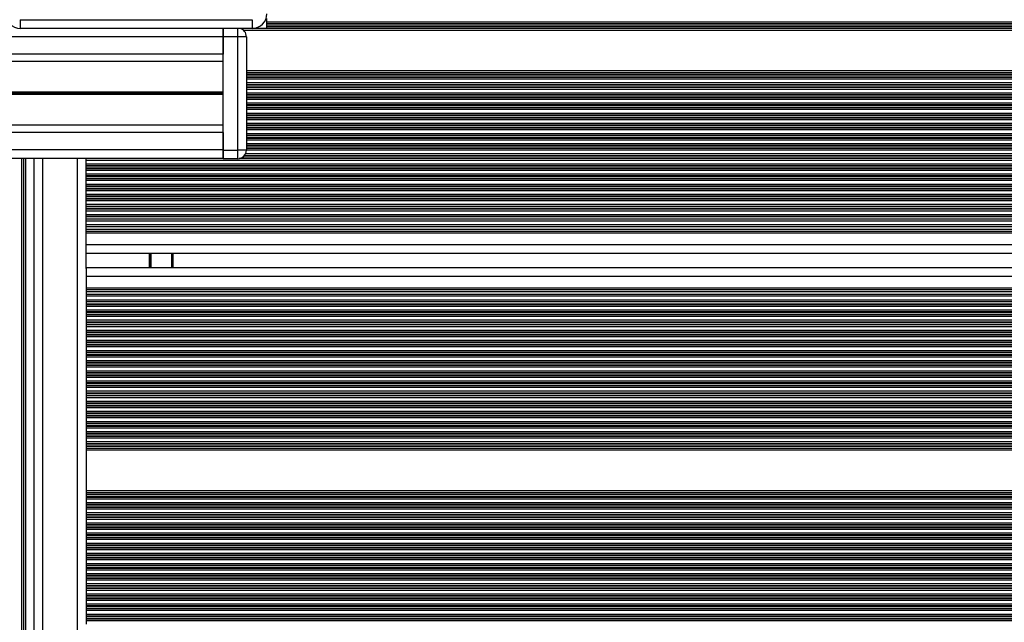
# Model space of a CAD drawing. Units: millimetres. Extents: x 364 to 14904, y 457 to 19785.
# Drawn here: x 9712 to 10051, y 8718 to 8926 of the extents above; entities that cross this region are included whole.
import ezdxf

# ---------------------------------------------------------------- set-up
doc = ezdxf.new("R2010")
doc.units = ezdxf.units.MM
doc.header["$LTSCALE"] = 100

msp = doc.modelspace()

# ---------------------------------------------------------------- linework, layer by layer
at = {"color": 7, "linetype": 'Continuous', "lineweight": 25}
for p, q in [((9711.98, 8926.21), (9791.98, 8926.21)), ((9711.98, 8926.21), (9711.98, 8923.21)), ((9796.98, 8925.37), (9796.98, 8926.66)), ((9791.98, 8923.21), (9711.98, 8923.21)), ((9781.98, 8923.21), (9781.98, 8920.26)), ((9781.98, 8920.31), (9781.98, 8923.21)), ((9792.69, 8923.26), (9796.98, 8923.26)), ((10536.48, 8925.37), (9796.98, 8925.37)), ((9796.98, 8924.77), (9796.98, 8925.37)), ((10536.48, 8924.77), (9796.98, 8924.77)), ((9796.98, 8924.61), (9796.98, 8924.77)), ((10536.48, 8924.61), (9796.98, 8924.61)), ((9796.98, 8923.92), (9796.98, 8924.61)), ((10536.48, 8923.92), (9796.98, 8923.92)), ((9796.98, 8923.76), (9796.98, 8923.92)), ((10536.48, 8923.76), (9796.98, 8923.76)), ((9796.98, 8923.26), (9796.98, 8923.76)), ((9781.98, 8920.26), (8151.48, 8920.26)), ((9786.98, 8920.31), (9781.98, 8920.31)), ((9781.98, 8881.21), (9781.98, 8920.31)), ((9781.98, 8920.26), (9781.98, 8914.26)), ((9786.98, 8881.21), (9786.98, 8920.31)), ((9789.98, 8920.31), (9786.98, 8920.31)), ((9789.98, 8920.31), (9789.98, 8881.21)), ((9781.98, 8914.26), (8151.48, 8914.26)), ((9781.98, 8911.77), (8151.48, 8911.77)), ((9781.98, 8901.17), (8151.48, 8901.17)), ((9781.98, 8901.04), (8151.48, 8901.04)), ((9781.98, 8900.89), (8151.48, 8900.89)), ((9781.98, 8900.64), (8151.48, 8900.64)), ((9781.98, 8900.49), (8151.48, 8900.49)), ((9781.98, 8900.36), (8151.48, 8900.36)), ((9781.98, 8889.76), (8151.48, 8889.76)), ((9781.98, 8887.26), (8151.48, 8887.26)), ((9781.98, 8887.26), (9781.98, 8881.26)), ((9781.98, 8881.26), (8151.48, 8881.26)), ((9781.98, 8881.26), (9781.98, 8878.26)), ((9781.98, 8881.21), (9786.98, 8881.21)), ((9781.98, 8878.21), (9781.98, 8881.21)), ((9789.98, 8881.21), (9786.98, 8881.21)), ((9786.98, 8878.21), (9786.98, 8881.21)), ((9781.98, 8878.26), (8151.48, 8878.26)), ((9712.42, 8878.26), (9712.42, 8228.76)), ((9716.73, 8228.76), (9716.73, 8878.26)), ((9734.73, 8877.66), (9734.73, 8878.26)), ((9734.73, 8878.26), (9734.73, 8878.26)), ((9734.73, 8876.37), (9734.73, 8877.66)), ((9734.73, 8875.77), (9734.73, 8876.37)), ((9734.73, 8875.61), (9734.73, 8875.77)), ((9734.73, 8874.92), (9734.73, 8875.61)), ((9786.98, 8878.21), (9781.98, 8878.21)), ((9734.73, 8874.76), (9734.73, 8874.92)), ((9734.73, 8874.16), (9734.73, 8874.76)), ((9734.73, 8872.87), (9734.73, 8874.16)), ((9734.73, 8872.27), (9734.73, 8872.87)), ((9734.73, 8872.11), (9734.73, 8872.27)), ((9734.73, 8871.42), (9734.73, 8872.11)), ((9734.73, 8871.26), (9734.73, 8871.42)), ((9734.73, 8870.66), (9734.73, 8871.26)), ((9734.73, 8869.37), (9734.73, 8870.66)), ((9734.73, 8868.77), (9734.73, 8869.37)), ((9734.73, 8868.61), (9734.73, 8868.77)), ((9734.73, 8867.92), (9734.73, 8868.61)), ((9734.73, 8867.76), (9734.73, 8867.92)), ((9734.73, 8867.16), (9734.73, 8867.76)), ((9734.73, 8865.87), (9734.73, 8867.16)), ((9734.73, 8865.27), (9734.73, 8865.87)), ((9734.73, 8865.11), (9734.73, 8865.27)), ((9734.73, 8864.42), (9734.73, 8865.11)), ((9734.73, 8864.26), (9734.73, 8864.42)), ((9734.73, 8863.66), (9734.73, 8864.26)), ((9734.73, 8862.37), (9734.73, 8863.66)), ((9734.73, 8861.77), (9734.73, 8862.37)), ((9734.73, 8861.61), (9734.73, 8861.77)), ((9734.73, 8860.92), (9734.73, 8861.61)), ((9734.73, 8860.76), (9734.73, 8860.92)), ((9734.73, 8860.16), (9734.73, 8860.76)), ((9734.73, 8858.87), (9734.73, 8860.16)), ((9734.73, 8858.27), (9734.73, 8858.87)), ((9734.73, 8858.11), (9734.73, 8858.27)), ((9734.73, 8857.33), (9734.73, 8858.11)), ((10564.58, 8857.33), (9734.73, 8857.33)), ((9734.73, 8856.66), (9734.73, 8857.33)), ((9734.73, 8855.37), (9734.73, 8856.66)), ((9734.73, 8854.7), (9734.73, 8855.37)), ((10564.58, 8854.7), (9734.73, 8854.7)), ((9734.73, 8853.83), (9734.73, 8854.7)), ((10564.58, 8853.83), (9734.73, 8853.83)), ((9734.73, 8853.16), (9734.73, 8853.83)), ((9734.73, 8852.51), (9734.73, 8853.16)), ((9734.73, 8848.51), (9734.73, 8852.51)), ((9734.73, 8845.92), (9734.73, 8848.51)), ((9734.73, 8840.31), (9734.73, 8845.92)), ((10564.58, 8845.51), (9734.73, 8845.51)), ((9764.73, 8840.71), (9764.73, 8845.51)), ((9734.73, 8840.71), (10564.58, 8840.71)), ((9734.73, 8840.31), (9734.73, 8837.71)), ((9734.73, 8837.71), (9734.73, 8833.71)), ((9734.73, 8833.71), (9734.73, 8833.07)), ((9734.73, 8833.07), (9734.73, 8832.4)), ((9734.73, 8832.4), (10564.58, 8832.4)), ((9734.73, 8832.4), (9734.73, 8831.53)), ((9734.73, 8831.53), (10564.58, 8831.53)), ((9734.73, 8831.53), (9734.73, 8830.86)), ((9734.73, 8830.86), (9734.73, 8829.57)), ((9734.73, 8829.57), (9734.73, 8828.9)), ((9734.73, 8828.9), (10557.09, 8828.9)), ((9734.73, 8828.9), (9734.73, 8828.12)), ((9734.73, 8828.12), (9734.73, 8827.96)), ((9734.73, 8827.96), (9734.73, 8827.36)), ((9734.73, 8827.36), (9734.73, 8826.07)), ((9734.73, 8826.07), (9734.73, 8825.47)), ((9734.73, 8825.47), (9734.73, 8825.31)), ((9734.73, 8825.31), (9734.73, 8824.62)), ((9734.73, 8824.62), (9734.73, 8824.46)), ((9734.73, 8824.46), (9734.73, 8823.86)), ((9734.73, 8823.86), (9734.73, 8822.57)), ((9734.73, 8822.57), (9734.73, 8821.97)), ((9734.73, 8821.97), (9734.73, 8821.81)), ((9734.73, 8821.81), (9734.73, 8821.12)), ((9734.73, 8821.12), (9734.73, 8820.96)), ((9734.73, 8820.96), (9734.73, 8820.36)), ((9734.73, 8820.36), (9734.73, 8819.07)), ((9734.73, 8819.07), (9734.73, 8818.47)), ((9734.73, 8818.47), (9734.73, 8818.31)), ((9734.73, 8818.31), (9734.73, 8817.62)), ((9734.73, 8817.62), (9734.73, 8817.46)), ((9734.73, 8817.46), (9734.73, 8816.86)), ((9734.73, 8816.86), (9734.73, 8815.57)), ((9734.73, 8815.57), (9734.73, 8814.97)), ((9734.73, 8814.97), (9734.73, 8814.81)), ((9734.73, 8814.81), (9734.73, 8814.12)), ((9734.73, 8814.12), (9734.73, 8813.96)), ((9734.73, 8813.96), (9734.73, 8813.36)), ((9734.73, 8813.36), (9734.73, 8812.07)), ((9734.73, 8812.07), (9734.73, 8811.47)), ((9734.73, 8811.47), (9734.73, 8811.31)), ((9734.73, 8811.31), (9734.73, 8810.62)), ((9734.73, 8810.62), (9734.73, 8810.46)), ((9734.73, 8810.46), (9734.73, 8809.86)), ((9734.73, 8809.86), (9734.73, 8808.57)), ((9734.73, 8808.57), (9734.73, 8807.97)), ((9734.73, 8807.97), (9734.73, 8807.81)), ((9734.73, 8807.81), (9734.73, 8807.12)), ((9734.73, 8807.12), (9734.73, 8806.96)), ((9734.73, 8806.96), (9734.73, 8806.36)), ((9734.73, 8806.36), (9734.73, 8805.07)), ((9734.73, 8805.07), (9734.73, 8804.47)), ((9734.73, 8804.47), (9734.73, 8804.31)), ((9734.73, 8804.31), (9734.73, 8803.62)), ((9734.73, 8803.62), (9734.73, 8803.46)), ((9734.73, 8803.46), (9734.73, 8802.86)), ((9734.73, 8802.86), (9734.73, 8801.57)), ((9734.73, 8801.57), (9734.73, 8800.97)), ((9734.73, 8800.97), (9734.73, 8800.81)), ((9734.73, 8800.81), (9734.73, 8800.12)), ((9734.73, 8800.12), (9734.73, 8799.96)), ((9734.73, 8799.96), (9734.73, 8799.36)), ((9734.73, 8799.36), (9734.73, 8798.07)), ((9734.73, 8798.07), (9734.73, 8797.47)), ((9734.73, 8797.47), (9734.73, 8797.31)), ((9734.73, 8797.31), (9734.73, 8796.62)), ((9734.73, 8796.62), (9734.73, 8796.46)), ((9734.73, 8796.46), (9734.73, 8795.86)), ((9734.73, 8795.86), (9734.73, 8794.57)), ((9734.73, 8794.57), (9734.73, 8793.97)), ((9734.73, 8793.97), (9734.73, 8793.81)), ((9734.73, 8793.81), (9734.73, 8793.12)), ((9734.73, 8793.12), (9734.73, 8792.96)), ((9734.73, 8792.96), (9734.73, 8792.36)), ((9734.73, 8792.36), (9734.73, 8791.07)), ((9734.73, 8791.07), (9734.73, 8790.47)), ((9734.73, 8790.47), (9734.73, 8790.31)), ((9734.73, 8790.31), (9734.73, 8789.62)), ((9734.73, 8789.62), (9734.73, 8789.46)), ((9734.73, 8789.46), (9734.73, 8788.86)), ((9734.73, 8788.86), (9734.73, 8787.57)), ((9734.73, 8787.57), (9734.73, 8786.97)), ((9734.73, 8786.97), (9734.73, 8786.81)), ((9734.73, 8786.81), (9734.73, 8786.12)), ((9734.73, 8786.12), (9734.73, 8785.96)), ((9734.73, 8785.96), (9734.73, 8785.36)), ((9734.73, 8785.36), (9734.73, 8784.07)), ((9734.73, 8784.07), (9734.73, 8783.47)), ((9734.73, 8783.47), (9734.73, 8783.31)), ((9734.73, 8783.31), (9734.73, 8782.62)), ((9734.73, 8782.62), (9734.73, 8782.46)), ((9734.73, 8782.46), (9734.73, 8781.86)), ((9734.73, 8781.86), (9734.73, 8780.57)), ((9734.73, 8780.57), (9734.73, 8779.97)), ((9734.73, 8779.97), (9734.73, 8779.81)), ((9734.73, 8779.81), (9734.73, 8779.12)), ((9734.73, 8779.12), (9734.73, 8778.96)), ((9734.73, 8778.96), (9734.73, 8778.36)), ((9734.73, 8778.36), (9734.73, 8777.72)), ((9734.73, 8777.72), (9734.73, 8763.71)), ((9734.73, 8763.71), (9734.73, 8763.07)), ((9734.73, 8763.07), (9734.73, 8762.47)), ((9734.73, 8762.47), (9734.73, 8762.31)), ((9734.73, 8762.31), (9734.73, 8761.62)), ((9734.73, 8761.62), (9734.73, 8761.46)), ((9734.73, 8761.46), (9734.73, 8760.86)), ((9734.73, 8760.86), (9734.73, 8759.57)), ((9734.73, 8759.57), (9734.73, 8758.97)), ((9734.73, 8758.97), (9734.73, 8758.81)), ((9734.73, 8758.81), (9734.73, 8758.12)), ((9734.73, 8758.12), (9734.73, 8757.96)), ((9734.73, 8757.96), (9734.73, 8757.36)), ((9734.73, 8757.36), (9734.73, 8756.07)), ((9734.73, 8756.07), (9734.73, 8755.47)), ((9734.73, 8755.47), (9734.73, 8755.31)), ((9734.73, 8755.31), (9734.73, 8754.62)), ((9734.73, 8754.62), (9734.73, 8754.46)), ((9734.73, 8754.46), (9734.73, 8753.86)), ((9734.73, 8753.86), (9734.73, 8752.57)), ((9734.73, 8752.57), (9734.73, 8751.97)), ((9734.73, 8751.97), (9734.73, 8751.81)), ((9734.73, 8751.81), (9734.73, 8751.12)), ((9734.73, 8751.12), (9734.73, 8750.96)), ((9734.73, 8750.96), (9734.73, 8750.36)), ((9734.73, 8750.36), (9734.73, 8749.07)), ((9734.73, 8749.07), (9734.73, 8748.47)), ((9734.73, 8748.47), (9734.73, 8748.31)), ((9734.73, 8748.31), (9734.73, 8747.62)), ((9734.73, 8747.62), (9734.73, 8747.46)), ((9734.73, 8747.46), (9734.73, 8746.86)), ((9734.73, 8746.86), (9734.73, 8745.57)), ((9734.73, 8745.57), (9734.73, 8744.97)), ((9734.73, 8744.97), (9734.73, 8744.81)), ((9734.73, 8744.81), (9734.73, 8744.12)), ((9734.73, 8744.12), (9734.73, 8743.96)), ((9734.73, 8743.96), (9734.73, 8743.36)), ((9734.73, 8743.36), (9734.73, 8742.07)), ((9734.73, 8742.07), (9734.73, 8741.47)), ((9734.73, 8741.47), (9734.73, 8741.31)), ((9734.73, 8741.31), (9734.73, 8740.62)), ((9734.73, 8740.62), (9734.73, 8740.46)), ((9734.73, 8740.46), (9734.73, 8739.86)), ((9734.73, 8739.86), (9734.73, 8738.57)), ((9734.73, 8738.57), (9734.73, 8737.97)), ((9734.73, 8737.97), (9734.73, 8737.81)), ((9734.73, 8737.81), (9734.73, 8737.12)), ((9734.73, 8737.12), (9734.73, 8736.96)), ((9734.73, 8736.96), (9734.73, 8736.36)), ((9734.73, 8736.36), (9734.73, 8735.07)), ((9734.73, 8735.07), (9734.73, 8734.47)), ((9734.73, 8734.47), (9734.73, 8734.31)), ((9734.73, 8734.31), (9734.73, 8733.62)), ((9734.73, 8733.62), (9734.73, 8733.46)), ((9734.73, 8733.46), (9734.73, 8732.86)), ((9734.73, 8732.86), (9734.73, 8731.57)), ((9734.73, 8731.57), (9734.73, 8730.97)), ((9734.73, 8730.97), (9734.73, 8730.81)), ((9734.73, 8730.81), (9734.73, 8730.12)), ((9734.73, 8730.12), (9734.73, 8729.96)), ((9734.73, 8729.96), (9734.73, 8729.36)), ((9734.73, 8729.36), (9734.73, 8728.07)), ((9734.73, 8728.07), (9734.73, 8727.47)), ((9734.73, 8727.47), (9734.73, 8727.31)), ((9734.73, 8727.31), (9734.73, 8726.62)), ((9734.73, 8726.62), (9734.73, 8726.46)), ((9734.73, 8726.46), (9734.73, 8725.86)), ((9734.73, 8725.86), (9734.73, 8724.57)), ((9734.73, 8724.57), (9734.73, 8723.97)), ((9734.73, 8723.97), (9734.73, 8723.81)), ((9734.73, 8723.81), (9734.73, 8723.12)), ((9734.73, 8723.12), (9734.73, 8722.96)), ((9734.73, 8722.96), (9734.73, 8722.36)), ((9734.73, 8722.36), (9734.73, 8721.07)), ((9734.73, 8721.07), (9734.73, 8720.47)), ((9734.73, 8720.47), (9734.73, 8720.31)), ((9734.73, 8720.31), (9734.73, 8719.62)), ((9734.73, 8719.62), (9734.73, 8719.46)), ((9734.73, 8719.46), (9734.73, 8718.86)), ((9734.73, 8718.86), (9734.73, 8717.57))]:
    msp.add_line(p, q, dxfattribs=at)
at = {"color": 8, "linetype": 'Continuous', "lineweight": 25}
for p, q in [((9786.98, 8920.31), (9786.98, 8923.21)), ((10558.98, 8923.16), (9787.93, 8923.16)), ((10558.98, 8922.52), (9789.02, 8922.52)), ((10563.55, 8908.51), (9789.98, 8908.51)), ((10563.78, 8907.87), (9789.98, 8907.87)), ((10564.13, 8907.27), (9789.98, 8907.27)), ((10564.23, 8907.11), (9789.98, 8907.11)), ((10564.58, 8906.42), (9789.98, 8906.42)), ((10564.58, 8906.26), (9789.98, 8906.26)), ((10564.58, 8905.66), (9789.98, 8905.66)), ((10564.58, 8904.37), (9789.98, 8904.37)), ((10564.58, 8903.77), (9789.98, 8903.77)), ((10564.58, 8903.61), (9789.98, 8903.61)), ((10564.58, 8902.92), (9789.98, 8902.92)), ((10564.58, 8902.76), (9789.98, 8902.76)), ((10564.58, 8902.16), (9789.98, 8902.16)), ((10564.58, 8900.87), (9789.98, 8900.87)), ((10564.58, 8900.27), (9789.98, 8900.27)), ((10564.58, 8900.11), (9789.98, 8900.11)), ((10564.58, 8899.42), (9789.98, 8899.42)), ((10564.58, 8899.26), (9789.98, 8899.26)), ((10564.58, 8898.66), (9789.98, 8898.66)), ((10564.58, 8897.37), (9789.98, 8897.37)), ((10564.58, 8896.77), (9789.98, 8896.77)), ((10564.58, 8896.61), (9789.98, 8896.61)), ((10564.58, 8895.92), (9789.98, 8895.92)), ((10564.58, 8895.76), (9789.98, 8895.76)), ((10564.58, 8895.16), (9789.98, 8895.16)), ((10564.58, 8893.87), (9789.98, 8893.87)), ((10564.58, 8893.27), (9789.98, 8893.27)), ((10564.58, 8893.11), (9789.98, 8893.11)), ((10564.58, 8892.42), (9789.98, 8892.42)), ((10564.58, 8892.26), (9789.98, 8892.26)), ((10564.58, 8891.66), (9789.98, 8891.66)), ((10564.58, 8890.37), (9789.98, 8890.37)), ((10564.58, 8889.77), (9789.98, 8889.77)), ((10564.58, 8889.61), (9789.98, 8889.61)), ((10564.58, 8888.92), (9789.98, 8888.92)), ((10564.58, 8888.76), (9789.98, 8888.76)), ((10564.58, 8888.16), (9789.98, 8888.16)), ((10564.58, 8886.87), (9789.98, 8886.87)), ((10564.58, 8886.27), (9789.98, 8886.27)), ((10564.58, 8886.11), (9789.98, 8886.11)), ((10564.58, 8885.42), (9789.98, 8885.42)), ((10564.58, 8885.26), (9789.98, 8885.26)), ((10564.58, 8884.66), (9789.98, 8884.66)), ((10564.58, 8883.37), (9789.98, 8883.37)), ((10564.58, 8882.77), (9789.98, 8882.77)), ((10564.58, 8882.61), (9789.98, 8882.61)), ((10564.58, 8879.11), (9789.12, 8879.11)), ((10564.58, 8879.27), (9789.27, 8879.27)), ((10564.58, 8879.87), (9789.66, 8879.87)), ((10564.58, 8881.92), (9789.98, 8881.92)), ((10564.58, 8881.76), (9789.98, 8881.76)), ((10564.58, 8881.16), (9789.98, 8881.16)), ((9713.09, 8878.26), (9713.09, 8228.76)), ((9713.73, 8878.26), (9713.73, 8228.76)), ((9719.73, 8228.76), (9719.73, 8878.26)), ((9731.73, 8228.76), (9731.73, 8878.26)), ((9781.98, 8878.26), (9734.73, 8878.26)), ((10564.58, 8877.66), (9734.73, 8877.66)), ((10564.58, 8876.37), (9734.73, 8876.37)), ((10564.58, 8875.77), (9734.73, 8875.77)), ((10564.58, 8875.61), (9734.73, 8875.61)), ((10564.58, 8878.26), (9787.48, 8878.26)), ((10564.58, 8878.42), (9788.07, 8878.42)), ((10564.58, 8874.92), (9734.73, 8874.92)), ((10564.58, 8874.76), (9734.73, 8874.76)), ((10564.58, 8874.16), (9734.73, 8874.16)), ((10564.58, 8872.87), (9734.73, 8872.87)), ((10564.58, 8872.27), (9734.73, 8872.27)), ((10564.58, 8872.11), (9734.73, 8872.11)), ((10564.58, 8871.42), (9734.73, 8871.42)), ((10564.58, 8871.26), (9734.73, 8871.26)), ((10564.58, 8870.66), (9734.73, 8870.66)), ((10564.58, 8869.37), (9734.73, 8869.37)), ((10564.58, 8868.77), (9734.73, 8868.77)), ((10564.58, 8868.61), (9734.73, 8868.61)), ((10564.58, 8867.92), (9734.73, 8867.92)), ((10564.58, 8867.76), (9734.73, 8867.76)), ((10564.58, 8867.16), (9734.73, 8867.16)), ((10564.58, 8865.87), (9734.73, 8865.87)), ((10564.58, 8865.27), (9734.73, 8865.27)), ((10564.58, 8865.11), (9734.73, 8865.11)), ((10564.58, 8864.42), (9734.73, 8864.42)), ((10564.58, 8864.26), (9734.73, 8864.26)), ((10564.58, 8863.66), (9734.73, 8863.66)), ((10564.58, 8862.37), (9734.73, 8862.37)), ((10564.58, 8861.77), (9734.73, 8861.77)), ((10564.58, 8861.61), (9734.73, 8861.61)), ((10564.58, 8860.92), (9734.73, 8860.92)), ((10564.58, 8860.76), (9734.73, 8860.76)), ((10564.58, 8860.16), (9734.73, 8860.16)), ((10564.58, 8858.87), (9734.73, 8858.87)), ((10564.58, 8858.27), (9734.73, 8858.27)), ((10564.58, 8858.11), (9734.73, 8858.11)), ((10564.58, 8856.66), (9734.73, 8856.66)), ((10564.58, 8855.37), (9734.73, 8855.37)), ((10564.58, 8853.16), (9734.73, 8853.16)), ((10564.58, 8852.51), (9734.73, 8852.51)), ((10564.58, 8848.51), (9734.73, 8848.51)), ((9756.54, 8840.71), (9756.54, 8845.51)), ((9756.64, 8840.71), (9756.64, 8845.51)), ((9756.74, 8840.71), (9756.74, 8845.51)), ((9756.95, 8840.71), (9756.95, 8845.51)), ((9757.05, 8840.71), (9757.05, 8845.51)), ((9757.15, 8840.71), (9757.15, 8845.51)), ((9764.23, 8840.71), (9764.23, 8845.51)), ((9734.73, 8837.71), (10564.58, 8837.71)), ((9734.73, 8833.71), (10564.58, 8833.71)), ((9734.73, 8833.07), (10564.58, 8833.07)), ((9734.73, 8830.86), (10562.78, 8830.86)), ((9734.73, 8829.57), (10558.39, 8829.57)), ((9734.73, 8828.12), (10555.87, 8828.12)), ((9734.73, 8827.96), (10555.65, 8827.96)), ((9734.73, 8827.36), (10554.89, 8827.36)), ((9734.73, 8826.07), (10553.6, 8826.07)), ((9734.73, 8825.47), (10553.03, 8825.47)), ((9734.73, 8825.31), (10552.88, 8825.31)), ((9734.73, 8824.62), (10552.36, 8824.62)), ((9734.73, 8824.46), (10552.26, 8824.46)), ((9734.73, 8823.86), (10551.88, 8823.86)), ((9734.73, 8822.57), (10551.19, 8822.57)), ((9734.73, 8821.97), (10550.95, 8821.97)), ((9734.73, 8821.81), (10550.89, 8821.81)), ((9734.73, 8821.12), (10550.63, 8821.12)), ((9734.73, 8820.96), (10550.59, 8820.96)), ((9734.73, 8820.36), (10550.46, 8820.36)), ((9734.73, 8819.07), (10550.19, 8819.07)), ((9734.73, 8818.47), (10550.13, 8818.47)), ((9734.73, 8818.31), (10550.11, 8818.31)), ((9734.73, 8817.62), (10550.04, 8817.62)), ((9734.73, 8817.46), (10550.03, 8817.46)), ((9734.73, 8816.86), (10549.98, 8816.86)), ((9734.73, 8815.57), (10549.98, 8815.57)), ((9734.73, 8814.97), (10547.38, 8814.97)), ((9734.73, 8814.81), (10547.38, 8814.81)), ((9734.73, 8814.12), (10547.38, 8814.12)), ((9734.73, 8813.96), (10547.38, 8813.96)), ((9734.73, 8813.36), (10547.38, 8813.36)), ((9734.73, 8812.07), (10542.55, 8812.07)), ((9734.73, 8811.47), (10542.11, 8811.47)), ((9734.73, 8811.31), (10542.03, 8811.31)), ((9734.73, 8810.62), (10541.79, 8810.62)), ((9734.73, 8810.46), (10541.77, 8810.46)), ((9734.73, 8809.86), (10541.73, 8809.86)), ((9734.73, 8808.57), (10541.73, 8808.57)), ((9734.73, 8807.97), (10541.73, 8807.97)), ((9734.73, 8807.81), (10541.73, 8807.81)), ((9734.73, 8807.12), (10541.73, 8807.12)), ((9734.73, 8806.96), (10541.73, 8806.96)), ((9734.73, 8806.36), (10541.73, 8806.36)), ((9734.73, 8805.07), (10541.73, 8805.07)), ((9734.73, 8804.47), (10541.73, 8804.47)), ((9734.73, 8804.31), (10541.73, 8804.31)), ((9734.73, 8803.62), (10541.73, 8803.62)), ((9734.73, 8803.46), (10541.73, 8803.46)), ((9734.73, 8802.86), (10541.73, 8802.86)), ((9734.73, 8801.57), (10541.73, 8801.57)), ((9734.73, 8800.97), (10541.73, 8800.97)), ((9734.73, 8800.81), (10541.73, 8800.81)), ((9734.73, 8800.12), (10541.73, 8800.12)), ((9734.73, 8799.96), (10541.73, 8799.96)), ((9734.73, 8799.36), (10541.73, 8799.36)), ((9734.73, 8798.07), (10541.73, 8798.07)), ((9734.73, 8797.47), (10541.73, 8797.47)), ((9734.73, 8797.31), (10541.73, 8797.31)), ((9734.73, 8796.62), (10541.73, 8796.62)), ((9734.73, 8796.46), (10541.73, 8796.46)), ((9734.73, 8795.86), (10541.73, 8795.86)), ((9734.73, 8794.57), (10541.73, 8794.57)), ((9734.73, 8793.97), (10564.58, 8793.97)), ((9734.73, 8793.81), (10564.58, 8793.81)), ((9734.73, 8793.12), (10564.58, 8793.12)), ((9734.73, 8792.96), (10564.58, 8792.96)), ((9734.73, 8792.36), (10564.58, 8792.36)), ((9734.73, 8791.07), (10564.58, 8791.07)), ((9734.73, 8790.47), (10564.58, 8790.47)), ((9734.73, 8790.31), (10564.58, 8790.31)), ((9734.73, 8789.62), (10564.58, 8789.62)), ((9734.73, 8789.46), (10564.58, 8789.46)), ((9734.73, 8788.86), (10564.58, 8788.86)), ((9734.73, 8787.57), (10564.58, 8787.57)), ((9734.73, 8786.97), (10564.58, 8786.97)), ((9734.73, 8786.81), (10564.58, 8786.81)), ((9734.73, 8786.12), (10564.58, 8786.12)), ((9734.73, 8785.96), (10564.58, 8785.96)), ((9734.73, 8785.36), (10564.58, 8785.36)), ((9734.73, 8784.07), (10564.58, 8784.07)), ((9734.73, 8783.47), (10564.58, 8783.47)), ((9734.73, 8783.31), (10564.58, 8783.31)), ((9734.73, 8782.62), (10564.58, 8782.62)), ((9734.73, 8782.46), (10564.58, 8782.46)), ((9734.73, 8781.86), (10564.58, 8781.86)), ((9734.73, 8780.57), (10564.58, 8780.57)), ((9734.73, 8779.97), (10564.58, 8779.97)), ((9734.73, 8779.81), (10564.58, 8779.81)), ((9734.73, 8779.12), (10564.58, 8779.12)), ((9734.73, 8778.96), (10564.58, 8778.96)), ((9734.73, 8778.36), (10564.58, 8778.36)), ((9734.73, 8777.72), (10564.58, 8777.72)), ((9734.73, 8763.71), (10564.58, 8763.71)), ((9734.73, 8763.07), (10564.58, 8763.07)), ((9734.73, 8762.47), (10564.58, 8762.47)), ((9734.73, 8762.31), (10564.58, 8762.31)), ((9734.73, 8761.62), (10564.58, 8761.62)), ((9734.73, 8761.46), (10564.58, 8761.46)), ((9734.73, 8760.86), (10564.58, 8760.86)), ((9734.73, 8759.57), (10564.58, 8759.57)), ((9734.73, 8758.97), (10564.58, 8758.97)), ((9734.73, 8758.81), (10564.58, 8758.81)), ((9734.73, 8758.12), (10564.58, 8758.12)), ((9734.73, 8757.96), (10564.58, 8757.96)), ((9734.73, 8757.36), (10564.58, 8757.36)), ((9734.73, 8756.07), (10564.58, 8756.07)), ((9734.73, 8755.47), (10564.58, 8755.47)), ((9734.73, 8755.31), (10564.58, 8755.31)), ((9734.73, 8754.62), (10564.58, 8754.62)), ((9734.73, 8754.46), (10564.58, 8754.46)), ((9734.73, 8753.86), (10564.58, 8753.86)), ((9734.73, 8752.57), (10564.58, 8752.57)), ((9734.73, 8751.97), (10564.58, 8751.97)), ((9734.73, 8751.81), (10564.58, 8751.81)), ((9734.73, 8751.12), (10564.58, 8751.12)), ((9734.73, 8750.96), (10564.58, 8750.96)), ((9734.73, 8750.36), (10564.58, 8750.36)), ((9734.73, 8749.07), (10564.58, 8749.07)), ((9734.73, 8748.47), (10564.58, 8748.47)), ((9734.73, 8748.31), (10564.58, 8748.31)), ((9734.73, 8747.62), (10564.58, 8747.62)), ((9734.73, 8747.46), (10564.58, 8747.46)), ((9734.73, 8746.86), (10564.58, 8746.86)), ((9734.73, 8745.57), (10564.58, 8745.57)), ((9734.73, 8744.97), (10564.58, 8744.97)), ((9734.73, 8744.81), (10564.58, 8744.81)), ((9734.73, 8744.12), (10564.58, 8744.12)), ((9734.73, 8743.96), (10564.58, 8743.96)), ((9734.73, 8743.36), (10564.58, 8743.36)), ((9734.73, 8742.07), (10564.58, 8742.07)), ((9734.73, 8741.47), (10564.58, 8741.47)), ((9734.73, 8741.31), (10564.58, 8741.31)), ((9734.73, 8740.62), (10564.58, 8740.62)), ((9734.73, 8740.46), (10564.58, 8740.46)), ((9734.73, 8739.86), (10564.58, 8739.86)), ((9734.73, 8738.57), (10564.58, 8738.57)), ((9734.73, 8737.97), (10564.58, 8737.97)), ((9734.73, 8737.81), (10564.58, 8737.81)), ((9734.73, 8737.12), (10564.58, 8737.12)), ((9734.73, 8736.96), (10564.58, 8736.96)), ((9734.73, 8736.36), (10564.58, 8736.36)), ((9734.73, 8735.07), (10564.58, 8735.07)), ((9734.73, 8734.47), (10564.58, 8734.47)), ((9734.73, 8734.31), (10564.58, 8734.31)), ((9734.73, 8733.62), (10564.58, 8733.62)), ((9734.73, 8733.46), (10564.58, 8733.46)), ((9734.73, 8732.86), (10564.58, 8732.86)), ((9734.73, 8731.57), (10564.58, 8731.57)), ((9734.73, 8730.97), (10564.58, 8730.97)), ((9734.73, 8730.81), (10564.58, 8730.81)), ((9734.73, 8730.12), (10564.58, 8730.12)), ((9734.73, 8729.96), (10564.58, 8729.96)), ((9734.73, 8729.36), (10564.58, 8729.36)), ((9734.73, 8728.07), (10564.58, 8728.07)), ((9734.73, 8727.47), (10564.58, 8727.47)), ((9734.73, 8727.31), (10564.58, 8727.31)), ((9734.73, 8726.62), (10564.58, 8726.62)), ((9734.73, 8726.46), (10564.58, 8726.46)), ((9734.73, 8725.86), (10564.58, 8725.86)), ((9734.73, 8724.57), (10564.58, 8724.57)), ((9734.73, 8723.97), (10564.58, 8723.97)), ((9734.73, 8723.81), (10564.58, 8723.81)), ((9734.73, 8723.12), (10564.58, 8723.12)), ((9734.73, 8722.96), (10564.58, 8722.96)), ((9734.73, 8722.36), (10564.58, 8722.36)), ((9734.73, 8721.07), (10564.58, 8721.07)), ((9734.73, 8720.47), (10564.58, 8720.47)), ((9734.73, 8720.31), (10564.58, 8720.31)), ((9734.73, 8719.62), (10564.58, 8719.62)), ((9734.73, 8719.46), (10564.58, 8719.46)), ((9734.73, 8718.86), (10564.58, 8718.86))]:
    msp.add_line(p, q, dxfattribs=at)
at = {"color": 7, "linetype": 'Continuous', "lineweight": 25, "flags": 128}
msp.add_lwpolyline([(9791.98, 8926.21), (9791.98, 8925.63), (9791.98, 8925.07), (9791.98, 8924.55), (9791.98, 8924.09), (9791.98, 8923.72), (9791.98, 8923.44), (9791.98, 8923.27), (9791.98, 8923.21)], dxfattribs=at)
at = {"color": 7, "linetype": 'Continuous', "lineweight": 25}
for centre, radius, start, end in [((9711.98, 8928.26), 5.05, 180, 270), ((9791.98, 8928.26), 5.05, 270.002, 359.9994), ((9786.98, 8920.31), 3, 360, 75.1613), ((9786.98, 8881.21), 3, 270, 360)]:
    msp.add_arc(centre, radius, start, end, dxfattribs=at)

doc.saveas('drawing.dxf')
